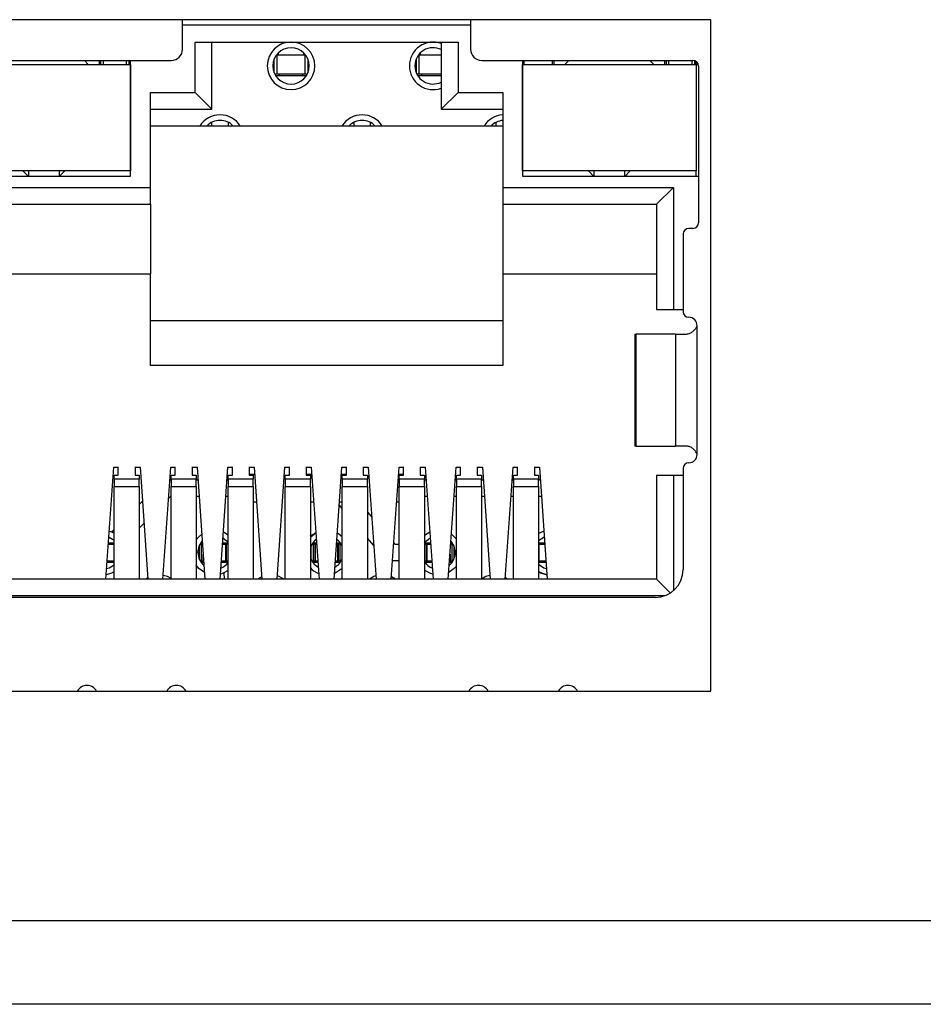
# Model space of a CAD drawing. Units: millimetres. Extents: x 11 to 832, y 20 to 574.
# Drawn here: x 627 to 643, y 296 to 314 of the extents above; entities that cross this region are included whole.
import ezdxf

# ---------------------------------------------------------------- set-up
doc = ezdxf.new("R2010")
doc.units = ezdxf.units.MM
doc.layers.add('외형선', color=7, linetype='Continuous')

msp = doc.modelspace()

# ---------------------------------------------------------------- linework, layer by layer
at = {"layer": '외형선'}
for p, q in [((639.061, 313.783), (611.351, 313.783)), ((629.616, 313.255), (629.616, 313.783)), ((634.766, 313.683), (629.616, 313.683)), ((634.766, 313.783), (634.766, 313.255)), ((639.061, 301.783), (639.061, 313.783)), ((629.841, 313.383), (634.541, 313.383)), ((629.841, 312.483), (629.841, 313.383)), ((630.141, 312.183), (630.141, 313.383)), ((634.241, 313.383), (634.241, 312.183)), ((634.541, 313.383), (634.541, 312.483)), ((631.3, 313.158), (631.306, 313.158)), ((631.306, 312.808), (631.306, 313.158)), ((631.306, 313.158), (631.806, 313.158)), ((631.331, 313.158), (631.331, 313.193)), ((631.781, 313.193), (631.781, 313.158)), ((631.806, 312.808), (631.806, 313.158)), ((631.806, 313.158), (631.813, 313.158)), ((633.84, 313.158), (633.846, 313.158)), ((633.846, 312.808), (633.846, 313.158)), ((633.846, 313.158), (634.241, 313.158)), ((633.871, 313.158), (633.871, 313.193)), ((625.586, 312.983), (628.686, 312.983)), ((625.641, 313.055), (629.416, 313.055)), ((627.931, 312.983), (627.86, 313.055)), ((628.131, 312.983), (628.131, 313.055)), ((628.156, 312.983), (628.156, 313.055)), ((628.196, 313.055), (628.196, 312.983)), ((628.616, 312.983), (628.616, 313.055)), ((628.656, 313.055), (628.656, 312.983)), ((628.681, 313.055), (628.681, 310.983)), ((628.686, 312.983), (628.686, 311.083)), ((631.256, 312.833), (631.256, 313.083)), ((631.856, 313.083), (631.856, 312.833)), ((633.796, 312.833), (633.796, 313.083)), ((634.966, 313.055), (638.741, 313.055)), ((635.696, 312.983), (638.796, 312.983)), ((635.696, 311.083), (635.696, 312.983)), ((635.701, 310.983), (635.701, 313.055)), ((635.726, 312.983), (635.726, 313.055)), ((636.226, 313.055), (636.226, 312.983)), ((636.251, 313.055), (636.251, 312.983)), ((636.523, 313.055), (636.451, 312.983)), ((638.041, 312.983), (637.97, 313.055)), ((638.241, 312.983), (638.241, 313.055)), ((638.266, 312.983), (638.266, 313.055)), ((638.306, 313.055), (638.306, 312.983)), ((638.726, 312.983), (638.726, 313.055)), ((638.766, 313.051), (638.766, 312.983)), ((638.791, 313.041), (638.791, 312.983)), ((638.791, 312.983), (638.837, 312.983)), ((638.796, 312.983), (638.796, 311.083)), ((638.841, 312.955), (638.841, 310.153)), ((631.306, 312.808), (631.268, 312.808)), ((631.276, 312.793), (631.276, 312.808)), ((631.283, 312.783), (631.83, 312.783)), ((631.806, 312.808), (631.306, 312.808)), ((631.346, 312.808), (631.346, 312.783)), ((631.766, 312.783), (631.766, 312.808)), ((631.845, 312.808), (631.806, 312.808)), ((631.836, 312.808), (631.836, 312.793)), ((633.846, 312.808), (633.808, 312.808)), ((633.816, 312.793), (633.816, 312.808)), ((633.823, 312.783), (634.241, 312.783)), ((634.241, 312.808), (633.846, 312.808)), ((633.886, 312.808), (633.886, 312.783)), ((629.041, 312.483), (629.841, 312.483)), ((629.041, 310.783), (629.041, 312.483)), ((629.841, 312.483), (630.141, 312.183)), ((634.541, 312.483), (634.241, 312.183)), ((634.541, 312.483), (635.341, 312.483)), ((635.341, 312.483), (635.341, 310.783)), ((629.041, 312.183), (630.141, 312.183)), ((634.241, 312.183), (635.341, 312.183)), ((635.341, 311.883), (629.041, 311.883)), ((630.136, 311.947), (630.136, 311.883)), ((630.436, 311.883), (630.436, 311.947)), ((632.676, 311.947), (632.676, 311.883)), ((632.976, 311.883), (632.976, 311.947)), ((635.216, 311.947), (635.216, 311.883)), ((628.686, 311.083), (625.586, 311.083)), ((626.761, 311.083), (626.861, 310.983)), ((626.861, 311.083), (626.861, 310.983)), ((627.411, 310.983), (627.511, 311.083)), ((627.411, 311.083), (627.411, 310.983)), ((638.796, 311.083), (635.696, 311.083)), ((636.871, 311.083), (636.971, 310.983)), ((636.971, 311.083), (636.971, 310.983)), ((637.521, 310.983), (637.521, 311.083)), ((637.521, 310.983), (637.621, 311.083)), ((638.791, 311.083), (638.791, 310.983)), ((628.681, 310.983), (625.541, 310.983)), ((638.841, 310.983), (635.701, 310.983)), ((625.991, 310.783), (629.041, 310.783)), ((629.041, 310.483), (629.041, 310.783)), ((635.341, 310.783), (638.391, 310.783)), ((635.341, 310.783), (635.341, 310.483)), ((638.391, 310.783), (638.091, 310.483)), ((638.391, 310.783), (638.391, 308.603)), ((626.291, 310.483), (629.041, 310.483)), ((629.041, 310.483), (629.041, 309.243)), ((635.341, 310.483), (638.091, 310.483)), ((635.341, 310.483), (635.341, 309.243)), ((638.091, 310.483), (638.091, 308.603)), ((638.566, 309.953), (638.566, 308.563)), ((638.741, 310.053), (638.666, 310.053)), ((626.291, 309.243), (629.041, 309.243)), ((629.041, 307.603), (629.041, 309.243)), ((635.341, 309.243), (638.091, 309.243)), ((635.341, 309.243), (635.341, 307.603)), ((638.091, 308.603), (638.391, 308.603)), ((638.391, 308.603), (638.566, 308.603)), ((635.341, 308.403), (629.041, 308.403)), ((638.816, 306.013), (638.816, 308.313)), ((637.7, 308.163), (637.7, 306.163)), ((637.7, 308.163), (637.727, 308.163)), ((637.727, 306.163), (637.727, 308.163)), ((638.427, 308.163), (637.727, 308.163)), ((638.427, 308.163), (638.427, 306.163)), ((638.427, 308.163), (638.625, 308.163)), ((635.341, 307.603), (629.041, 307.603)), ((637.727, 306.163), (637.7, 306.163)), ((637.727, 306.163), (638.427, 306.163)), ((638.625, 306.163), (638.427, 306.163)), ((628.246, 303.783), (628.386, 305.783)), ((628.386, 305.783), (628.466, 305.783)), ((628.466, 305.639), (628.466, 305.789)), ((628.766, 305.789), (628.766, 305.639)), ((628.766, 305.783), (628.856, 305.783)), ((628.856, 305.783), (628.996, 303.783)), ((629.266, 303.783), (629.406, 305.783)), ((629.406, 305.783), (629.486, 305.783)), ((629.486, 305.639), (629.486, 305.789)), ((629.786, 305.789), (629.786, 305.639)), ((629.786, 305.783), (629.876, 305.783)), ((629.876, 305.783), (630.016, 303.783)), ((630.286, 303.783), (630.426, 305.783)), ((630.426, 305.783), (630.506, 305.783)), ((630.506, 305.639), (630.506, 305.789)), ((630.806, 305.789), (630.806, 305.639)), ((630.806, 305.783), (630.896, 305.783)), ((630.896, 305.783), (631.036, 303.783)), ((631.306, 303.783), (631.446, 305.783)), ((631.446, 305.783), (631.526, 305.783)), ((631.526, 305.639), (631.526, 305.789)), ((631.826, 305.789), (631.826, 305.639)), ((631.826, 305.783), (631.916, 305.783)), ((631.916, 305.783), (632.056, 303.783)), ((632.326, 303.783), (632.466, 305.783)), ((632.466, 305.783), (632.546, 305.783)), ((632.546, 305.639), (632.546, 305.789)), ((632.846, 305.789), (632.846, 305.639)), ((632.846, 305.783), (632.936, 305.783)), ((632.936, 305.783), (633.076, 303.783)), ((633.346, 303.783), (633.486, 305.783)), ((633.486, 305.783), (633.566, 305.783)), ((633.566, 305.639), (633.566, 305.789)), ((633.866, 305.789), (633.866, 305.639)), ((633.866, 305.783), (633.956, 305.783)), ((633.956, 305.783), (634.096, 303.783)), ((634.366, 303.783), (634.506, 305.783)), ((634.506, 305.783), (634.586, 305.783)), ((634.586, 305.639), (634.586, 305.789)), ((634.886, 305.789), (634.886, 305.639)), ((634.886, 305.783), (634.976, 305.783)), ((634.976, 305.783), (635.116, 303.783)), ((635.386, 303.783), (635.526, 305.783)), ((635.526, 305.783), (635.606, 305.783)), ((635.606, 305.639), (635.606, 305.789)), ((635.906, 305.789), (635.906, 305.639)), ((635.906, 305.783), (635.996, 305.783)), ((635.996, 305.783), (636.136, 303.783)), ((638.566, 305.763), (638.566, 303.955)), ((628.391, 305.639), (628.466, 305.639)), ((628.391, 305.571), (628.391, 305.639)), ((628.841, 305.571), (628.391, 305.571)), ((628.391, 305.571), (628.391, 305.438)), ((628.766, 305.639), (628.841, 305.639)), ((628.841, 305.639), (628.841, 305.571)), ((628.841, 305.438), (628.841, 305.571)), ((629.391, 305.558), (629.411, 305.558)), ((629.411, 305.639), (629.486, 305.639)), ((629.411, 305.571), (629.411, 305.639)), ((629.861, 305.571), (629.411, 305.571)), ((629.411, 305.571), (629.411, 305.438)), ((629.786, 305.639), (629.861, 305.639)), ((629.861, 305.639), (629.861, 305.571)), ((629.861, 305.438), (629.861, 305.571)), ((629.861, 305.558), (629.892, 305.558)), ((630.411, 305.558), (630.431, 305.558)), ((630.431, 305.639), (630.506, 305.639)), ((630.431, 305.571), (630.431, 305.639)), ((630.881, 305.571), (630.431, 305.571)), ((630.431, 305.571), (630.431, 305.438)), ((630.806, 305.658), (630.905, 305.658)), ((630.806, 305.639), (630.881, 305.639)), ((630.881, 305.639), (630.881, 305.571)), ((630.881, 305.438), (630.881, 305.571)), ((631.451, 305.639), (631.526, 305.639)), ((631.451, 305.571), (631.451, 305.639)), ((631.901, 305.571), (631.451, 305.571)), ((631.451, 305.571), (631.451, 305.438)), ((631.826, 305.658), (631.925, 305.658)), ((631.826, 305.639), (631.901, 305.639)), ((631.901, 305.639), (631.901, 305.571)), ((631.901, 305.438), (631.901, 305.571)), ((632.458, 305.658), (632.546, 305.658)), ((632.471, 305.639), (632.546, 305.639)), ((632.471, 305.571), (632.471, 305.639)), ((632.921, 305.571), (632.471, 305.571)), ((632.471, 305.571), (632.471, 305.438)), ((632.846, 305.639), (632.921, 305.639)), ((632.921, 305.639), (632.921, 305.571)), ((632.921, 305.438), (632.921, 305.571)), ((633.478, 305.658), (633.566, 305.658)), ((633.491, 305.639), (633.566, 305.639)), ((633.491, 305.571), (633.491, 305.639)), ((633.941, 305.571), (633.491, 305.571)), ((633.491, 305.571), (633.491, 305.438)), ((633.866, 305.639), (633.941, 305.639)), ((633.941, 305.639), (633.941, 305.571)), ((633.941, 305.438), (633.941, 305.571)), ((633.941, 305.558), (633.972, 305.558)), ((634.491, 305.558), (634.511, 305.558)), ((634.511, 305.639), (634.586, 305.639)), ((634.511, 305.571), (634.511, 305.639)), ((634.961, 305.571), (634.511, 305.571)), ((634.511, 305.571), (634.511, 305.438)), ((634.886, 305.639), (634.961, 305.639)), ((634.961, 305.639), (634.961, 305.571)), ((634.961, 305.438), (634.961, 305.571)), ((634.961, 305.558), (634.992, 305.558)), ((635.511, 305.558), (635.531, 305.558)), ((635.531, 305.639), (635.606, 305.639)), ((635.531, 305.571), (635.531, 305.639)), ((635.981, 305.571), (635.531, 305.571)), ((635.531, 305.571), (635.531, 305.438)), ((635.906, 305.639), (635.981, 305.639)), ((635.981, 305.639), (635.981, 305.571)), ((635.981, 305.438), (635.981, 305.571)), ((635.981, 305.558), (636.012, 305.558)), ((638.091, 305.633), (638.091, 303.783)), ((638.391, 305.633), (638.091, 305.633)), ((638.391, 305.633), (638.391, 303.575)), ((638.566, 305.633), (638.391, 305.633)), ((628.391, 305.438), (628.841, 305.438)), ((628.391, 303.783), (628.391, 305.438)), ((628.841, 305.438), (628.841, 303.783)), ((629.411, 305.438), (629.861, 305.438)), ((629.411, 303.783), (629.411, 305.438)), ((629.861, 305.438), (629.861, 303.783)), ((630.431, 305.438), (630.881, 305.438)), ((630.431, 303.783), (630.431, 305.438)), ((630.881, 305.438), (630.881, 303.783)), ((631.451, 305.438), (631.901, 305.438)), ((631.451, 303.783), (631.451, 305.438)), ((631.901, 305.438), (631.901, 303.783)), ((632.471, 305.438), (632.921, 305.438)), ((632.471, 303.783), (632.471, 305.438)), ((632.921, 305.438), (632.921, 303.783)), ((633.491, 305.438), (633.941, 305.438)), ((633.491, 303.783), (633.491, 305.438)), ((633.941, 305.438), (633.941, 303.783)), ((634.511, 305.438), (634.961, 305.438)), ((634.511, 303.783), (634.511, 305.438)), ((634.961, 305.438), (634.961, 303.783)), ((635.531, 305.438), (635.981, 305.438)), ((635.531, 303.783), (635.531, 305.438)), ((635.981, 305.438), (635.981, 303.783)), ((629.404, 305.258), (629.367, 305.222)), ((629.411, 305.258), (629.404, 305.258)), ((629.913, 305.258), (629.861, 305.258)), ((630.431, 305.258), (630.39, 305.258)), ((633.993, 305.258), (633.941, 305.258)), ((634.511, 305.258), (634.47, 305.258)), ((635.013, 305.258), (634.961, 305.258)), ((635.531, 305.258), (635.49, 305.258)), ((636.033, 305.258), (635.981, 305.258)), ((628.841, 305.12), (628.899, 305.178)), ((630.94, 305.158), (630.881, 305.158)), ((631.96, 305.158), (631.901, 305.158)), ((632.471, 305.044), (632.419, 305.106)), ((632.471, 305.158), (632.423, 305.158)), ((633.491, 305.158), (633.443, 305.158)), ((632.921, 304.98), (632.999, 304.889)), ((628.348, 304.627), (628.391, 304.67)), ((628.927, 304.781), (628.841, 304.696)), ((630.346, 304.627), (630.431, 304.578)), ((631.91, 304.543), (631.901, 304.564)), ((632.384, 304.609), (632.471, 304.544)), ((633.034, 304.387), (632.921, 304.518)), ((633.941, 304.571), (634.037, 304.627)), ((628.29, 304.408), (628.391, 304.408)), ((628.292, 304.433), (628.391, 304.433)), ((629.916, 304.138), (629.916, 304.378)), ((629.948, 304.433), (629.971, 304.433)), ((629.955, 304.108), (629.955, 304.408)), ((629.973, 304.408), (629.955, 304.408)), ((630.33, 304.408), (630.391, 304.408)), ((630.332, 304.433), (630.431, 304.433)), ((630.391, 304.108), (630.391, 304.408)), ((630.391, 304.408), (630.398, 304.408)), ((630.398, 304.408), (630.398, 304.108)), ((630.428, 304.408), (630.398, 304.408)), ((630.428, 304.408), (630.428, 304.108)), ((631.916, 304.138), (631.916, 304.378)), ((631.948, 304.433), (632.011, 304.433)), ((631.955, 304.108), (631.955, 304.408)), ((631.985, 304.408), (631.955, 304.408)), ((631.985, 304.108), (631.985, 304.408)), ((631.985, 304.408), (631.991, 304.408)), ((631.991, 304.108), (631.991, 304.408)), ((631.991, 304.408), (632.013, 304.408)), ((632.37, 304.408), (632.391, 304.408)), ((632.372, 304.433), (632.435, 304.433)), ((632.391, 304.108), (632.391, 304.408)), ((632.391, 304.408), (632.398, 304.408)), ((632.398, 304.408), (632.398, 304.108)), ((632.428, 304.408), (632.398, 304.408)), ((632.428, 304.408), (632.428, 304.108)), ((632.466, 304.378), (632.466, 304.138)), ((633.392, 304.43), (633.411, 304.408)), ((633.411, 304.408), (633.491, 304.408)), ((633.948, 304.433), (634.051, 304.433)), ((633.955, 304.108), (633.955, 304.408)), ((633.985, 304.408), (633.955, 304.408)), ((633.985, 304.108), (633.985, 304.408)), ((633.985, 304.408), (633.991, 304.408)), ((633.991, 304.108), (633.991, 304.408)), ((633.991, 304.408), (634.053, 304.408)), ((634.428, 304.408), (634.41, 304.408)), ((634.412, 304.433), (634.435, 304.433)), ((634.428, 304.408), (634.428, 304.108)), ((634.466, 304.378), (634.466, 304.138)), ((635.981, 304.433), (636.091, 304.433)), ((635.985, 304.408), (635.981, 304.408)), ((635.985, 304.108), (635.985, 304.408)), ((635.985, 304.408), (635.991, 304.408)), ((635.991, 304.108), (635.991, 304.408)), ((635.991, 304.408), (636.093, 304.408)), ((629.985, 304.108), (629.985, 304.227)), ((629.991, 304.108), (629.991, 304.14)), ((634.391, 304.108), (634.391, 304.14)), ((634.398, 304.227), (634.398, 304.108)), ((628.391, 304.083), (628.267, 304.083)), ((628.269, 304.108), (628.391, 304.108)), ((629.995, 304.083), (629.948, 304.083)), ((629.955, 304.108), (629.985, 304.108)), ((629.985, 304.108), (629.991, 304.108)), ((629.991, 304.108), (629.994, 304.108)), ((630.431, 304.083), (630.307, 304.083)), ((630.309, 304.108), (630.391, 304.108)), ((630.391, 304.108), (630.398, 304.108)), ((630.398, 304.108), (630.428, 304.108)), ((632.035, 304.083), (631.948, 304.083)), ((631.955, 304.108), (631.985, 304.108)), ((631.985, 304.108), (631.991, 304.108)), ((631.991, 304.108), (632.034, 304.108)), ((632.435, 304.083), (632.347, 304.083)), ((632.349, 304.108), (632.391, 304.108)), ((632.391, 304.108), (632.398, 304.108)), ((632.398, 304.108), (632.428, 304.108)), ((633.491, 304.108), (633.369, 304.108)), ((634.075, 304.083), (633.948, 304.083)), ((633.955, 304.108), (633.985, 304.108)), ((633.985, 304.108), (633.991, 304.108)), ((633.991, 304.108), (634.074, 304.108)), ((634.435, 304.083), (634.387, 304.083)), ((634.389, 304.108), (634.391, 304.108)), ((634.391, 304.108), (634.398, 304.108)), ((634.398, 304.108), (634.428, 304.108)), ((635.981, 304.108), (635.985, 304.108)), ((636.115, 304.083), (635.981, 304.083)), ((635.985, 304.108), (635.991, 304.108)), ((635.991, 304.108), (636.114, 304.108)), ((638.091, 303.783), (626.291, 303.783)), ((628.995, 303.807), (628.958, 303.783)), ((630.367, 303.783), (630.361, 303.896)), ((631.033, 303.826), (630.958, 303.783)), ((633.425, 303.783), (633.349, 303.826)), ((635.425, 303.783), (635.388, 303.807)), ((638.339, 303.535), (638.091, 303.783)), ((638.234, 303.483), (626.149, 303.483)), ((638.066, 303.455), (626.316, 303.455)), ((611.351, 301.783), (639.061, 301.783)), ((545.413, 297.683), (685.063, 297.683)), ((685.063, 296.183), (545.413, 296.183))]:
    msp.add_line(p, q, dxfattribs=at)
at = {"layer": '외형선', "flags": 128}
for points in [[(628.299, 304.538), (628.306, 304.535), (628.391, 304.482)], [(628.307, 304.641), (628.345, 304.628), (628.391, 304.605)], [(628.391, 304.605), (628.382, 304.61), (628.348, 304.627)], [(629.861, 304.484), (629.909, 304.541), (629.96, 304.585)], [(630.338, 304.52), (630.404, 304.47), (630.431, 304.438)], [(631.901, 304.534), (631.909, 304.541), (631.999, 304.609)], [(633.941, 304.424), (633.979, 304.47), (634.045, 304.52)], [(634.423, 304.585), (634.474, 304.541), (634.511, 304.498)], [(635.981, 304.599), (636.038, 304.628), (636.076, 304.641)], [(635.981, 304.473), (636.077, 304.535), (636.084, 304.538)], [(629.891, 304.258), (629.914, 304.373), (629.969, 304.46)], [(634.414, 304.46), (634.469, 304.373), (634.491, 304.258)], [(628.391, 304.035), (628.306, 303.981), (628.259, 303.966)], [(630.008, 303.903), (629.909, 303.975), (629.861, 304.032)], [(632.471, 303.973), (632.345, 303.889), (632.334, 303.884)], [(634.511, 304.018), (634.474, 303.975), (634.375, 303.903)], [(636.124, 303.966), (636.077, 303.981), (635.981, 304.044)], [(628.391, 303.912), (628.345, 303.889), (628.252, 303.863)], [(629.411, 303.792), (629.345, 303.828), (629.271, 303.85)], [(630.431, 303.938), (630.345, 303.889), (630.293, 303.871)], [(630.361, 303.896), (630.325, 303.881), (630.293, 303.871)], [(631.425, 303.783), (631.345, 303.828), (631.31, 303.84)], [(633.072, 303.84), (633.038, 303.828), (632.958, 303.783)], [(634.09, 303.871), (634.038, 303.889), (633.941, 303.946)], [(635.112, 303.85), (635.038, 303.828), (634.958, 303.783)], [(636.131, 303.863), (636.038, 303.889), (635.981, 303.918)]]:
    msp.add_lwpolyline(points, dxfattribs=at)
at = {"layer": '외형선'}
for centre, radius, start, end in [((631.556, 312.958), 0.425, 0, 180), ((631.556, 312.958), 0.325, 0, 180), ((634.096, 312.958), 0.425, 70.0514, 180), ((634.096, 312.958), 0.325, 63.5028, 180), ((629.416, 313.255), 0.2, 270, 0), ((634.966, 313.255), 0.2, 180, 270), ((631.556, 312.958), 0.425, 180, 0), ((631.556, 312.958), 0.325, 180, 0), ((634.096, 312.958), 0.425, 180, 289.9486), ((634.096, 312.958), 0.325, 180, 296.4972), ((638.741, 312.955), 0.1, 0, 90), ((630.286, 311.658), 0.425, 31.9657, 148.0343), ((632.826, 311.658), 0.425, 31.9657, 148.0343), ((635.366, 311.658), 0.425, 93.3723, 148.0343), ((630.286, 311.658), 0.325, 43.8131, 136.1869), ((632.826, 311.658), 0.325, 43.8131, 136.1869), ((635.366, 311.658), 0.325, 94.4117, 136.1869), ((638.741, 310.153), 0.1, 270, 0), ((638.666, 309.953), 0.1, 90, 180), ((638.666, 308.563), 0.1, 180, 270), ((638.666, 308.313), 0.15, 0, 90), ((638.666, 306.013), 0.15, 270, 0), ((638.666, 305.763), 0.1, 90, 180), ((632.191, 304.258), 0.3, 128.0229, 165.1649), ((632.191, 304.258), 0.4, 118.8134, 134.6442), ((632.191, 304.258), 0.3, 21.0395, 51.9771), ((630.191, 304.258), 0.3, 180, 230.178), ((632.191, 304.258), 0.3, 194.8351, 239.9854), ((632.191, 304.258), 0.3, 300.0146, 338.9605), ((634.191, 304.258), 0.3, 309.822, 0), ((630.191, 304.258), 0.3, 291.2387, 323.1301), ((632.191, 304.258), 0.4, 223.5312, 249.1949), ((634.191, 304.258), 0.3, 213.5573, 248.7613), ((638.066, 303.955), 0.5, 270, 0), ((636.191, 304.258), 0.4, 238.3318, 261.2901), ((627.907, 301.683), 0.2, 90, 150.0159), ((627.907, 301.683), 0.2, 29.9841, 90), ((629.506, 301.683), 0.2, 90, 150.0159), ((629.506, 301.683), 0.2, 29.9841, 90), ((634.907, 301.683), 0.2, 90, 150.0159), ((634.907, 301.683), 0.2, 29.9841, 90), ((636.506, 301.683), 0.2, 90, 150.0159), ((636.506, 301.683), 0.2, 29.9841, 90)]:
    msp.add_arc(centre, radius, start, end, dxfattribs=at)
for points, knots in [([(638.625, 308.163), (638.646, 308.168), (638.686, 308.176), (638.743, 308.208), (638.789, 308.254), (638.807, 308.293), (638.816, 308.313)], [0, 0, 0, 0, 0.268316, 0.511372, 0.748387, 1, 1, 1, 1]), ([(638.816, 306.013), (638.807, 306.033), (638.789, 306.073), (638.743, 306.119), (638.686, 306.151), (638.646, 306.159), (638.625, 306.163)], [0, 0, 0, 0, 0.251613, 0.488628, 0.731684, 1, 1, 1, 1])]:
    msp.add_open_spline(points, degree=3, knots=knots, dxfattribs=at)

doc.saveas('drawing.dxf')
